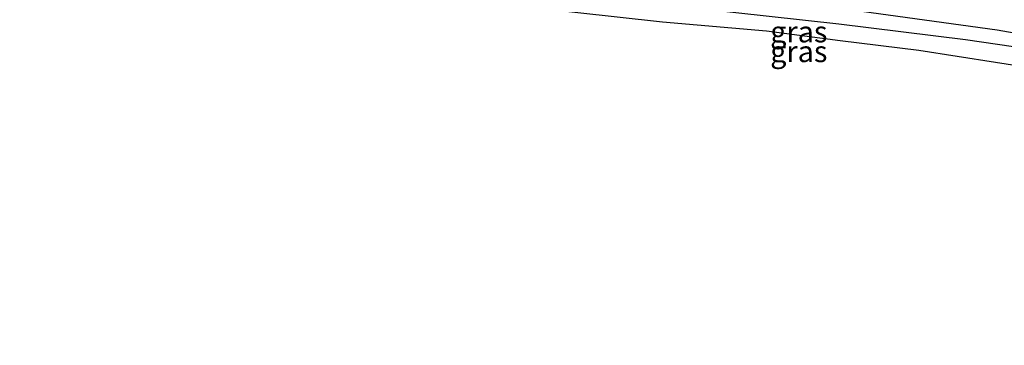
# Model space of a CAD drawing. Units: metres. Extents: x 140000 to 150001, y 406248 to 412500.
# Drawn here: x 140000 to 140116, y 412062 to 412101 of the extents above; entities that cross this region are included whole.
import ezdxf
from ezdxf.enums import TextEntityAlignment as Align

# ---------------------------------------------------------------- set-up
doc = ezdxf.new("R2010")
doc.units = ezdxf.units.M
for name, color, linetype, lineweight in [('B-ME-GW-INSTEEKWATERGANG-L-B1', 10, 'Continuous', 25), ('B-ME-GW-WATERGANG-GREPPEL-L-B1', 10, 'Continuous', 25), ('B-ME-IE-GRASLAND-GV-B6', 93, 'Continuous', 18), ('B-ME-KG-KADASTRAAL-OPNAMEDTMGRENS-L-B1', 10, 'Continuous', 25)]:
    doc.layers.add(name, color=color, linetype=linetype, lineweight=lineweight)
doc.styles.add('NLCS-ISO', font='NLCS-ISO.TTF')

msp = doc.modelspace()

# ---------------------------------------------------------------- linework, layer by layer
at = {"layer": 'B-ME-GW-INSTEEKWATERGANG-L-B1'}
msp.add_polyline3d([(140182.888, 412085.054, 3.27), (140183.691, 412085.693, 3.011), (140183.944, 412086.015, 2.895), (140184.229, 412086.93, 2.905), (140183.498, 412087.854, 2.885), (140180.906, 412088.317, 2.832), (140178.156, 412088.616, 2.862), (140171.189, 412089.525, 2.791), (140156.825, 412092.097, 2.849), (140144.163, 412094.507, 2.809), (140129.991, 412096.956, 2.794), (140126.762, 412097.526, 2.78), (140115.581, 412099.5, 2.73), (140098.375, 412101.873, 2.686), (140085.711, 412103.384, 2.744), (140074.775, 412104.946, 2.736), (140059.907, 412107.052, 2.782), (140046.378, 412108.897, 2.797), (140039.003, 412109.678, 2.727), (140031.84, 412110.071, 2.829), (140018.234, 412110.596, 2.779), (140001.612, 412111.659, 2.681), (140000, 412111.6929, 2.6756)], dxfattribs=at)
msp.add_polyline3d([(140182.888, 412085.054, 3.27), (140183.691, 412085.693, 3.011), (140183.944, 412086.015, 2.895), (140184.229, 412086.93, 2.905), (140183.498, 412087.854, 2.885), (140180.906, 412088.317, 2.832), (140178.156, 412088.616, 2.862), (140171.189, 412089.525, 2.791), (140156.825, 412092.097, 2.849), (140144.163, 412094.507, 2.809), (140129.991, 412096.956, 2.794), (140126.762, 412097.526, 2.78), (140115.581, 412099.5, 2.73), (140098.375, 412101.873, 2.686), (140085.711, 412103.384, 2.744), (140074.775, 412104.946, 2.736), (140059.907, 412107.052, 2.782), (140046.378, 412108.897, 2.797), (140039.003, 412109.678, 2.727), (140031.84, 412110.071, 2.829), (140018.234, 412110.596, 2.779), (140001.612, 412111.659, 2.681), (140000, 412111.6929, 2.6756)], dxfattribs=at)
at = {"layer": 'B-ME-GW-WATERGANG-GREPPEL-L-B1'}
msp.add_polyline3d([(140076.422, 412102.506, 1.816), (140096.854, 412100.266, 1.75), (140111.835, 412098.393, 1.702), (140121.291, 412097.005, 1.856), (140126.47, 412096.146, 1.956)], dxfattribs=at)
at = {"layer": 'B-ME-IE-GRASLAND-GV-B6'}
for points in [[(140178.156, 412088.616, 2.862), (140171.189, 412089.525, 2.791), (140156.825, 412092.097, 2.849), (140144.163, 412094.507, 2.809), (140129.991, 412096.956, 2.794), (140126.762, 412097.526, 2.78), (140115.581, 412099.5, 2.73), (140098.375, 412101.873, 2.686), (140085.711, 412103.384, 2.744), (140074.775, 412104.946, 2.736), (140059.907, 412107.052, 2.782), (140046.378, 412108.897, 2.797), (140039.003, 412109.678, 2.727), (140031.84, 412110.071, 2.829), (140018.234, 412110.596, 2.779), (140001.612, 412111.659, 2.681), (140000, 412111.6929, 2.6756), (140000, 412117.2466, 2.795), (140010.769, 412115.952, 2.817), (140015.876, 412116.27, 2.975), (140008.252, 412117.332, 3.052), (140000, 412118.2455, 3.2896), (140000, 412121.053, 3.3065)], [(140178.156, 412088.616, 2.862), (140171.189, 412089.525, 2.791), (140156.825, 412092.097, 2.849), (140144.163, 412094.507, 2.809), (140129.991, 412096.956, 2.794), (140126.762, 412097.526, 2.78), (140115.581, 412099.5, 2.73), (140098.375, 412101.873, 2.686), (140085.711, 412103.384, 2.744), (140074.775, 412104.946, 2.736), (140059.907, 412107.052, 2.782), (140046.378, 412108.897, 2.797), (140039.003, 412109.678, 2.727), (140031.84, 412110.071, 2.829), (140018.234, 412110.596, 2.779), (140001.612, 412111.659, 2.681), (140000, 412111.6929, 2.6756), (140000, 412117.2466, 2.795), (140010.769, 412115.952, 2.817), (140015.876, 412116.27, 2.975), (140008.252, 412117.332, 3.052), (140000, 412118.2455, 3.2896), (140000, 412121.053, 3.3065)], [(140000, 412111.6929, 2.6756), (140001.612, 412111.659, 2.681), (140018.234, 412110.596, 2.779), (140031.84, 412110.071, 2.829), (140039.003, 412109.678, 2.727), (140046.378, 412108.897, 2.797), (140059.907, 412107.052, 2.782), (140074.775, 412104.946, 2.736), (140085.711, 412103.384, 2.744), (140098.375, 412101.873, 2.686), (140115.581, 412099.5, 2.73), (140126.762, 412097.526, 2.78), (140129.991, 412096.956, 2.794), (140144.163, 412094.507, 2.809), (140156.825, 412092.097, 2.849), (140171.189, 412089.525, 2.791), (140178.156, 412088.616, 2.862)], [(140182.759, 412086.97, 2.075), (140170.509, 412088.548, 2.021), (140160.427, 412090.177, 2.077), (140146.631, 412092.961, 2.224), (140135.119, 412094.712, 2.123), (140126.47, 412096.146, 1.956), (140121.291, 412097.005, 1.856), (140111.835, 412098.393, 1.702), (140096.854, 412100.266, 1.75), (140076.422, 412102.506, 1.816), (140066.107, 412104.427, 1.594), (140055.985, 412105.567, 1.594), (140046.032, 412107.09, 1.594), (140041.213, 412107.611, 1.594), (140035.123, 412108.338, 1.594), (140027.64, 412108.611, 1.594), (140017.731, 412109.057, 1.594), (140006.156, 412109.649, 1.594), (140000, 412109.8895, 1.594), (140000, 412111.6929, 2.6756)], [(140000, 412111.6929, 2.6756), (140001.612, 412111.659, 2.681), (140018.234, 412110.596, 2.779), (140031.84, 412110.071, 2.829), (140039.003, 412109.678, 2.727), (140046.378, 412108.897, 2.797), (140059.907, 412107.052, 2.782), (140074.775, 412104.946, 2.736), (140085.711, 412103.384, 2.744), (140098.375, 412101.873, 2.686), (140115.581, 412099.5, 2.73), (140126.762, 412097.526, 2.78), (140129.991, 412096.956, 2.794), (140144.163, 412094.507, 2.809), (140156.825, 412092.097, 2.849), (140171.189, 412089.525, 2.791), (140178.156, 412088.616, 2.862)], [(140182.759, 412086.97, 2.075), (140170.509, 412088.548, 2.021), (140160.427, 412090.177, 2.077), (140146.631, 412092.961, 2.224), (140135.119, 412094.712, 2.123), (140126.47, 412096.146, 1.956), (140121.291, 412097.005, 1.856), (140111.835, 412098.393, 1.702), (140096.854, 412100.266, 1.75), (140076.422, 412102.506, 1.816), (140066.107, 412104.427, 1.594), (140055.985, 412105.567, 1.594), (140046.032, 412107.09, 1.594), (140041.213, 412107.611, 1.594), (140035.123, 412108.338, 1.594), (140027.64, 412108.611, 1.594), (140017.731, 412109.057, 1.594), (140006.156, 412109.649, 1.594), (140000, 412109.8895, 1.594), (140000, 412111.6929, 2.6756)], [(140000, 412108.9035, 1.594), (140005.941, 412108.779, 1.594), (140017.562, 412108.037, 1.594), (140027.381, 412107.37, 1.594), (140034.798, 412106.893, 1.594), (140040.918, 412106.299, 1.594), (140045.763, 412105.713, 1.594), (140055.903, 412104.407, 1.594), (140065.887, 412103.358, 1.594), (140076.422, 412102.506, 1.816), (140096.854, 412100.266, 1.75), (140111.835, 412098.393, 1.702), (140121.291, 412097.005, 1.856), (140126.47, 412096.146, 1.956), (140135.119, 412094.712, 2.123), (140146.631, 412092.961, 2.224), (140160.427, 412090.177, 2.077), (140170.509, 412088.548, 2.021), (140182.759, 412086.97, 2.075)], [(140182.888, 412085.054, 3.27), (140172.625, 412086.585, 3.257), (140158.622, 412088.896, 3.184), (140143.018, 412091.548, 3.102), (140126.02, 412094.02, 3.036), (140124.448, 412094.249, 3.03), (140106.309, 412097.104, 2.816), (140097.02, 412098.255, 2.857), (140088.284, 412099.382, 2.704), (140075.994, 412100.429, 2.767), (140060.634, 412102.127, 2.667), (140048.139, 412103.68, 2.648), (140038.093, 412104.582, 2.764), (140025.155, 412105.676, 2.75), (140014.818, 412106.523, 2.658), (140004.383, 412107.293, 2.683), (140000, 412107.4586, 2.6898), (140000, 412108.9035, 1.594)], [(140000, 412108.9035, 1.594), (140005.941, 412108.779, 1.594), (140017.562, 412108.037, 1.594), (140027.381, 412107.37, 1.594), (140034.798, 412106.893, 1.594), (140040.918, 412106.299, 1.594), (140045.763, 412105.713, 1.594), (140055.903, 412104.407, 1.594), (140065.887, 412103.358, 1.594), (140076.422, 412102.506, 1.816), (140096.854, 412100.266, 1.75), (140111.835, 412098.393, 1.702), (140121.291, 412097.005, 1.856), (140126.47, 412096.146, 1.956), (140135.119, 412094.712, 2.123), (140146.631, 412092.961, 2.224), (140160.427, 412090.177, 2.077), (140170.509, 412088.548, 2.021), (140182.759, 412086.97, 2.075)], [(140182.888, 412085.054, 3.27), (140172.625, 412086.585, 3.257), (140158.622, 412088.896, 3.184), (140143.018, 412091.548, 3.102), (140126.02, 412094.02, 3.036), (140124.448, 412094.249, 3.03), (140106.309, 412097.104, 2.816), (140097.02, 412098.255, 2.857), (140088.284, 412099.382, 2.704), (140075.994, 412100.429, 2.767), (140060.634, 412102.127, 2.667), (140048.139, 412103.68, 2.648), (140038.093, 412104.582, 2.764), (140025.155, 412105.676, 2.75), (140014.818, 412106.523, 2.658), (140004.383, 412107.293, 2.683), (140000, 412107.4586, 2.6898), (140000, 412108.9035, 1.594)]]:
    msp.add_polyline3d(points, dxfattribs=at)
at = {"layer": 'B-ME-KG-KADASTRAAL-OPNAMEDTMGRENS-L-B1'}
msp.add_polyline3d([(140246.3001, 412062.2712, 2.9385), (140237.986, 412064.351, 2.839), (140237.021, 412063.497, 1.5), (140230.57, 412063.151, 1.5), (140230.358, 412064.809, 3.076), (140183.153, 412078.754, 3.184), (140182.888, 412085.054, 3.27), (140172.625, 412086.585, 3.257), (140158.622, 412088.896, 3.184), (140143.018, 412091.548, 3.102), (140126.02, 412094.02, 3.036), (140124.448, 412094.249, 3.03), (140106.309, 412097.104, 2.816), (140097.02, 412098.255, 2.857), (140088.2841, 412099.382, 2.704), (140075.994, 412100.429, 2.767), (140060.634, 412102.127, 2.667), (140048.139, 412103.68, 2.648), (140038.093, 412104.582, 2.764), (140025.155, 412105.676, 2.75), (140014.818, 412106.523, 2.658), (140004.383, 412107.293, 2.683), (140000, 412107.4586, 2.6898)], dxfattribs=at)
msp.add_polyline3d([(140246.3001, 412062.2712, 2.9385), (140237.986, 412064.351, 2.839), (140237.021, 412063.497, 1.5), (140230.57, 412063.151, 1.5), (140230.358, 412064.809, 3.076), (140183.153, 412078.754, 3.184), (140182.888, 412085.054, 3.27), (140172.625, 412086.585, 3.257), (140158.622, 412088.896, 3.184), (140143.018, 412091.548, 3.102), (140126.02, 412094.02, 3.036), (140124.448, 412094.249, 3.03), (140106.309, 412097.104, 2.816), (140097.02, 412098.255, 2.857), (140088.2841, 412099.382, 2.704), (140075.994, 412100.429, 2.767), (140060.634, 412102.127, 2.667), (140048.139, 412103.68, 2.648), (140038.093, 412104.582, 2.764), (140025.155, 412105.676, 2.75), (140014.818, 412106.523, 2.658), (140004.383, 412107.293, 2.683), (140000, 412107.4586, 2.6898)], dxfattribs=at)

# ---------------------------------------------------------------- texts
at = {"layer": 'B-ME-IE-GRASLAND-GV-B6', "ltscale": 0.2, "style": 'NLCS-ISO'}
for p in [(140092.1145, 412099.3114), (140092.1145, 412099.3114), (140092.1145, 412096.9788), (140092.1145, 412096.9788)]:
    msp.add_text('gras', height=2.5, dxfattribs=at).set_placement(p, align=Align.MIDDLE_CENTER)

doc.saveas('drawing.dxf')
